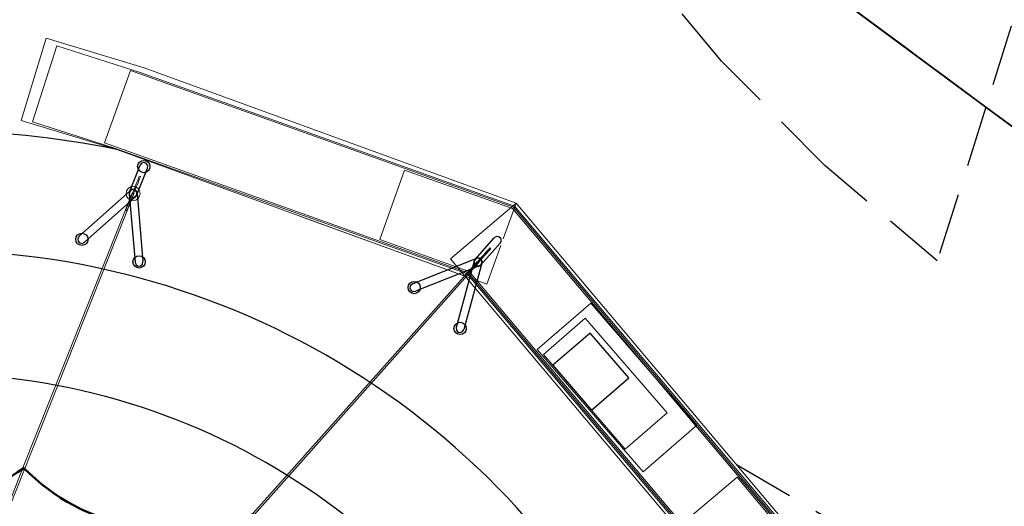
# Model space of a CAD drawing. Units: millimetres. Extents: x 2594 to 3387, y 1149 to 2147.
# Drawn here: x 3041 to 3057, y 1749 to 1757 of the extents above; entities that cross this region are included whole.
import ezdxf

# ---------------------------------------------------------------- set-up
doc = ezdxf.new("R2010")
doc.units = ezdxf.units.MM
for name, pattern in [('0.18 - folyamatos', [0]), ('0.18 - szaggatott (2-1)', [1.5, 1, -0.5]), ('Takart vonal másolata', [240, 160, -80])]:
    doc.linetypes.add(name, pattern=pattern)
for name, color, linetype in [('__Kötélháló', 7, 'Continuous'), ('__Lefogató', 7, 'Continuous'), ('_Ponyva', 7, 'Continuous'), ('Beltér - válaszfal', 7, 'Continuous'), ('Burkolat  (út_ járda)', 134, '0.18 - szaggatott (2-1)'), ('Földrészlet határ', 100, '0.18 - folyamatos'), ('Szerkesztővonalak - általános', 7, 'Continuous'), ('Vázszerkezet - tartószerkezet', 7, 'Continuous')]:
    doc.layers.add(name, color=color, linetype=linetype)

msp = doc.modelspace()

# ---------------------------------------------------------------- linework, layer by layer
at = {"layer": '__Kötélháló', "color": 0, "linetype": 'Continuous', "lineweight": 20}
for p, q in [((3041.276, 1749.623), (3043.053, 1754.091)), ((3041.304, 1749.612), (3043.081, 1754.08)), ((3043.053, 1754.092), (3043.053, 1754.091)), ((3043.054, 1754.092), (3043.053, 1754.092)), ((3043.053, 1754.092), (3043.053, 1754.091)), ((3043.054, 1754.092), (3043.053, 1754.092)), ((3043.056, 1754.092), (3043.054, 1754.092)), ((3043.056, 1754.092), (3043.054, 1754.092)), ((3043.058, 1754.092), (3043.056, 1754.092)), ((3043.058, 1754.092), (3043.056, 1754.092)), ((3043.06, 1754.092), (3043.058, 1754.092)), ((3043.06, 1754.092), (3043.058, 1754.092)), ((3043.063, 1754.091), (3043.06, 1754.092)), ((3043.063, 1754.091), (3043.06, 1754.092)), ((3043.065, 1754.09), (3043.063, 1754.091)), ((3043.065, 1754.09), (3043.063, 1754.091)), ((3043.068, 1754.089), (3043.065, 1754.09)), ((3043.068, 1754.089), (3043.065, 1754.09)), ((3043.071, 1754.088), (3043.068, 1754.089)), ((3043.071, 1754.088), (3043.068, 1754.089)), ((3043.073, 1754.087), (3043.071, 1754.088)), ((3043.073, 1754.087), (3043.071, 1754.088)), ((3043.076, 1754.085), (3043.073, 1754.087)), ((3043.076, 1754.085), (3043.073, 1754.087)), ((3043.078, 1754.084), (3043.076, 1754.085)), ((3043.078, 1754.084), (3043.076, 1754.085)), ((3043.079, 1754.083), (3043.078, 1754.084)), ((3043.079, 1754.083), (3043.078, 1754.084)), ((3043.08, 1754.082), (3043.079, 1754.083)), ((3043.08, 1754.082), (3043.079, 1754.083)), ((3043.081, 1754.081), (3043.08, 1754.082)), ((3043.081, 1754.081), (3043.08, 1754.082)), ((3043.081, 1754.08), (3043.081, 1754.081)), ((3043.081, 1754.08), (3043.081, 1754.081)), ((3045.018, 1748.883), (3048.663, 1752.977)), ((3045.04, 1748.863), (3048.686, 1752.957)), ((3048.664, 1752.977), (3048.663, 1752.977)), ((3048.664, 1752.977), (3048.663, 1752.977)), ((3048.665, 1752.977), (3048.664, 1752.977)), ((3048.665, 1752.977), (3048.664, 1752.977)), ((3048.666, 1752.977), (3048.665, 1752.977)), ((3048.666, 1752.977), (3048.665, 1752.977)), ((3048.668, 1752.976), (3048.666, 1752.977)), ((3048.668, 1752.976), (3048.666, 1752.977)), ((3048.67, 1752.975), (3048.668, 1752.976)), ((3048.67, 1752.975), (3048.668, 1752.976)), ((3048.672, 1752.973), (3048.67, 1752.975)), ((3048.672, 1752.973), (3048.67, 1752.975)), ((3048.675, 1752.971), (3048.672, 1752.973)), ((3048.675, 1752.971), (3048.672, 1752.973)), ((3048.677, 1752.97), (3048.675, 1752.971)), ((3048.677, 1752.97), (3048.675, 1752.971)), ((3048.679, 1752.968), (3048.677, 1752.97)), ((3048.679, 1752.968), (3048.677, 1752.97)), ((3048.681, 1752.966), (3048.679, 1752.968)), ((3048.681, 1752.966), (3048.679, 1752.968)), ((3048.683, 1752.964), (3048.681, 1752.966)), ((3048.683, 1752.964), (3048.681, 1752.966)), ((3048.684, 1752.962), (3048.683, 1752.964)), ((3048.684, 1752.962), (3048.683, 1752.964)), ((3048.685, 1752.96), (3048.684, 1752.962)), ((3048.685, 1752.96), (3048.684, 1752.962)), ((3048.686, 1752.959), (3048.685, 1752.96)), ((3048.686, 1752.959), (3048.685, 1752.96)), ((3048.686, 1752.958), (3048.686, 1752.959)), ((3048.686, 1752.958), (3048.686, 1752.959)), ((3048.686, 1752.957), (3048.686, 1752.958)), ((3048.686, 1752.957), (3048.686, 1752.958)), ((3041.276, 1749.623), (3039.5, 1745.155)), ((3041.277, 1749.624), (3041.276, 1749.623)), ((3041.276, 1749.623), (3041.277, 1749.624)), ((3041.277, 1749.624), (3041.276, 1749.623)), ((3041.276, 1749.623), (3041.277, 1749.624)), ((3041.281, 1749.621), (3041.276, 1749.623)), ((3041.276, 1749.623), (3041.276, 1749.622)), ((3041.277, 1749.623), (3041.276, 1749.623)), ((3041.281, 1749.621), (3041.276, 1749.623)), ((3041.276, 1749.623), (3041.276, 1749.622)), ((3041.277, 1749.623), (3041.276, 1749.623)), ((3041.278, 1749.625), (3041.277, 1749.624)), ((3041.277, 1749.624), (3041.278, 1749.625)), ((3041.278, 1749.625), (3041.277, 1749.624)), ((3041.277, 1749.624), (3041.278, 1749.625)), ((3041.277, 1749.623), (3041.277, 1749.623)), ((3041.279, 1749.623), (3041.277, 1749.623)), ((3041.277, 1749.623), (3041.277, 1749.623)), ((3041.279, 1749.623), (3041.277, 1749.623)), ((3041.28, 1749.625), (3041.278, 1749.625)), ((3041.278, 1749.625), (3041.28, 1749.625)), ((3041.28, 1749.625), (3041.278, 1749.625)), ((3041.278, 1749.625), (3041.28, 1749.625)), ((3041.282, 1749.626), (3041.28, 1749.625)), ((3041.28, 1749.625), (3041.282, 1749.626)), ((3041.282, 1749.626), (3041.28, 1749.625)), ((3041.28, 1749.625), (3041.282, 1749.626)), ((3041.284, 1749.625), (3041.282, 1749.626)), ((3041.282, 1749.626), (3041.284, 1749.625)), ((3041.284, 1749.625), (3041.282, 1749.626)), ((3041.282, 1749.626), (3041.284, 1749.625)), ((3041.287, 1749.625), (3041.284, 1749.625)), ((3041.284, 1749.625), (3041.287, 1749.625)), ((3041.287, 1749.625), (3041.284, 1749.625)), ((3041.284, 1749.625), (3041.287, 1749.625)), ((3041.29, 1749.624), (3041.287, 1749.625)), ((3041.287, 1749.625), (3041.29, 1749.624)), ((3041.29, 1749.624), (3041.287, 1749.625)), ((3041.287, 1749.625), (3041.29, 1749.624)), ((3041.292, 1749.623), (3041.29, 1749.624)), ((3041.29, 1749.624), (3041.292, 1749.623)), ((3041.292, 1749.623), (3041.29, 1749.624)), ((3041.29, 1749.624), (3041.292, 1749.623)), ((3041.292, 1749.623), (3041.295, 1749.622)), ((3041.295, 1749.622), (3041.292, 1749.623)), ((3041.292, 1749.623), (3041.295, 1749.622)), ((3041.295, 1749.622), (3041.292, 1749.623)), ((3041.304, 1749.612), (3039.528, 1745.144)), ((3041.276, 1749.622), (3041.276, 1749.621)), ((3041.276, 1749.622), (3041.276, 1749.621)), ((3041.276, 1749.621), (3041.277, 1749.619)), ((3041.276, 1749.621), (3041.277, 1749.619)), ((3041.277, 1749.619), (3041.279, 1749.618)), ((3041.277, 1749.619), (3041.279, 1749.618)), ((3041.281, 1749.623), (3041.279, 1749.623)), ((3041.281, 1749.623), (3041.279, 1749.623)), ((3041.279, 1749.618), (3041.281, 1749.616)), ((3041.279, 1749.618), (3041.281, 1749.616)), ((3041.283, 1749.622), (3041.281, 1749.623)), ((3041.283, 1749.622), (3041.281, 1749.623)), ((3041.281, 1749.622), (3041.281, 1749.621)), ((3041.282, 1749.622), (3041.281, 1749.622)), ((3041.281, 1749.622), (3041.281, 1749.621)), ((3041.282, 1749.622), (3041.281, 1749.622)), ((3041.281, 1749.621), (3041.281, 1749.62)), ((3041.281, 1749.621), (3041.281, 1749.62)), ((3041.281, 1749.62), (3041.282, 1749.619)), ((3041.281, 1749.62), (3041.281, 1749.62)), ((3041.281, 1749.62), (3041.282, 1749.619)), ((3041.281, 1749.62), (3041.281, 1749.62)), ((3041.281, 1749.616), (3041.283, 1749.615)), ((3041.281, 1749.616), (3041.283, 1749.615)), ((3041.283, 1749.623), (3041.282, 1749.622)), ((3041.283, 1749.623), (3041.282, 1749.622)), ((3041.282, 1749.619), (3041.283, 1749.618)), ((3041.282, 1749.619), (3041.283, 1749.618)), ((3041.285, 1749.623), (3041.283, 1749.623)), ((3041.285, 1749.623), (3041.283, 1749.623)), ((3041.285, 1749.621), (3041.283, 1749.622)), ((3041.285, 1749.621), (3041.283, 1749.622)), ((3041.283, 1749.618), (3041.284, 1749.617)), ((3041.283, 1749.618), (3041.284, 1749.617)), ((3041.283, 1749.615), (3041.285, 1749.613)), ((3041.283, 1749.615), (3041.285, 1749.613)), ((3041.284, 1749.617), (3041.285, 1749.616)), ((3041.284, 1749.617), (3041.285, 1749.616)), ((3041.286, 1749.623), (3041.285, 1749.623)), ((3041.286, 1749.623), (3041.285, 1749.623)), ((3041.288, 1749.62), (3041.285, 1749.621)), ((3041.288, 1749.62), (3041.285, 1749.621)), ((3041.285, 1749.616), (3041.287, 1749.615)), ((3041.285, 1749.616), (3041.287, 1749.615)), ((3041.285, 1749.613), (3041.288, 1749.612)), ((3041.285, 1749.613), (3041.288, 1749.612)), ((3041.288, 1749.622), (3041.286, 1749.623)), ((3041.288, 1749.622), (3041.286, 1749.623)), ((3041.287, 1749.615), (3041.289, 1749.614)), ((3041.287, 1749.615), (3041.289, 1749.614)), ((3041.29, 1749.622), (3041.288, 1749.622)), ((3041.29, 1749.622), (3041.288, 1749.622)), ((3041.291, 1749.619), (3041.288, 1749.62)), ((3041.291, 1749.619), (3041.288, 1749.62)), ((3041.291, 1749.611), (3041.288, 1749.612)), ((3041.291, 1749.611), (3041.288, 1749.612)), ((3041.291, 1749.613), (3041.289, 1749.614)), ((3041.291, 1749.613), (3041.289, 1749.614)), ((3041.292, 1749.621), (3041.29, 1749.622)), ((3041.292, 1749.621), (3041.29, 1749.622)), ((3041.293, 1749.618), (3041.291, 1749.619)), ((3041.293, 1749.618), (3041.291, 1749.619)), ((3041.292, 1749.613), (3041.291, 1749.613)), ((3041.292, 1749.613), (3041.291, 1749.613)), ((3041.293, 1749.61), (3041.291, 1749.611)), ((3041.293, 1749.61), (3041.291, 1749.611)), ((3041.292, 1749.621), (3041.293, 1749.621)), ((3041.292, 1749.621), (3041.293, 1749.621)), ((3041.294, 1749.612), (3041.292, 1749.613)), ((3041.294, 1749.612), (3041.292, 1749.613)), ((3041.293, 1749.621), (3041.295, 1749.62)), ((3041.293, 1749.621), (3041.295, 1749.62)), ((3041.296, 1749.617), (3041.293, 1749.618)), ((3041.296, 1749.617), (3041.293, 1749.618)), ((3041.296, 1749.61), (3041.293, 1749.61)), ((3041.296, 1749.61), (3041.293, 1749.61)), ((3041.296, 1749.612), (3041.294, 1749.612)), ((3041.296, 1749.612), (3041.294, 1749.612)), ((3041.295, 1749.622), (3041.298, 1749.621)), ((3041.298, 1749.621), (3041.295, 1749.622)), ((3041.295, 1749.622), (3041.298, 1749.621)), ((3041.298, 1749.621), (3041.295, 1749.622)), ((3041.295, 1749.62), (3041.297, 1749.619)), ((3041.295, 1749.62), (3041.297, 1749.619)), ((3041.298, 1749.616), (3041.296, 1749.617)), ((3041.298, 1749.616), (3041.296, 1749.617)), ((3041.297, 1749.612), (3041.296, 1749.612)), ((3041.297, 1749.612), (3041.296, 1749.612)), ((3041.298, 1749.61), (3041.296, 1749.61)), ((3041.298, 1749.61), (3041.296, 1749.61)), ((3041.297, 1749.619), (3041.298, 1749.618)), ((3041.297, 1749.619), (3041.298, 1749.618)), ((3041.298, 1749.613), (3041.297, 1749.612)), ((3041.298, 1749.613), (3041.297, 1749.612)), ((3041.298, 1749.621), (3041.3, 1749.619)), ((3041.3, 1749.619), (3041.298, 1749.621)), ((3041.298, 1749.621), (3041.3, 1749.619)), ((3041.3, 1749.619), (3041.298, 1749.621)), ((3041.298, 1749.618), (3041.299, 1749.617)), ((3041.298, 1749.618), (3041.299, 1749.617)), ((3041.3, 1749.615), (3041.298, 1749.616)), ((3041.3, 1749.615), (3041.298, 1749.616)), ((3041.299, 1749.613), (3041.298, 1749.613)), ((3041.299, 1749.613), (3041.298, 1749.613)), ((3041.301, 1749.61), (3041.298, 1749.61)), ((3041.301, 1749.61), (3041.298, 1749.61)), ((3041.299, 1749.617), (3041.299, 1749.616)), ((3041.299, 1749.617), (3041.299, 1749.616)), ((3041.299, 1749.616), (3041.3, 1749.615)), ((3041.299, 1749.616), (3041.3, 1749.615)), ((3041.3, 1749.615), (3041.299, 1749.614)), ((3041.3, 1749.615), (3041.299, 1749.614)), ((3041.304, 1749.612), (3041.299, 1749.614)), ((3041.299, 1749.614), (3041.299, 1749.613)), ((3041.304, 1749.612), (3041.299, 1749.614)), ((3041.299, 1749.614), (3041.299, 1749.613)), ((3041.3, 1749.619), (3041.302, 1749.618)), ((3041.302, 1749.618), (3041.3, 1749.619)), ((3041.3, 1749.619), (3041.302, 1749.618)), ((3041.302, 1749.618), (3041.3, 1749.619)), ((3041.302, 1749.614), (3041.3, 1749.615)), ((3041.302, 1749.614), (3041.3, 1749.615)), ((3041.302, 1749.61), (3041.301, 1749.61)), ((3041.302, 1749.61), (3041.301, 1749.61)), ((3041.302, 1749.618), (3041.303, 1749.616)), ((3041.303, 1749.616), (3041.302, 1749.618)), ((3041.302, 1749.618), (3041.303, 1749.616)), ((3041.303, 1749.616), (3041.302, 1749.618)), ((3041.303, 1749.613), (3041.302, 1749.614)), ((3041.303, 1749.613), (3041.302, 1749.614)), ((3041.303, 1749.611), (3041.302, 1749.61)), ((3041.303, 1749.611), (3041.302, 1749.61)), ((3041.303, 1749.616), (3041.304, 1749.615)), ((3041.304, 1749.615), (3041.303, 1749.616)), ((3041.303, 1749.616), (3041.304, 1749.615)), ((3041.304, 1749.615), (3041.303, 1749.616)), ((3041.304, 1749.612), (3041.303, 1749.613)), ((3041.304, 1749.612), (3041.303, 1749.613)), ((3041.304, 1749.612), (3041.303, 1749.611)), ((3041.304, 1749.612), (3041.303, 1749.611)), ((3041.304, 1749.615), (3041.304, 1749.613)), ((3041.304, 1749.613), (3041.304, 1749.615)), ((3041.304, 1749.615), (3041.304, 1749.613)), ((3041.304, 1749.613), (3041.304, 1749.615)), ((3041.304, 1749.612), (3041.304, 1749.613)), ((3041.304, 1749.612), (3041.304, 1749.613)), ((3041.304, 1749.612), (3041.304, 1749.613)), ((3041.304, 1749.612), (3041.304, 1749.613)), ((3041.304, 1749.612), (3041.304, 1749.612)), ((3041.304, 1749.612), (3041.304, 1749.612))]:
    msp.add_line(p, q, dxfattribs=at)
at = {"layer": '__Lefogató', "color": 0, "linetype": 'Continuous'}
for p, q in [((3043.245, 1754.591), (3043.206, 1754.581)), ((3043.245, 1754.591), (3043.206, 1754.581)), ((3043.282, 1754.577), (3043.245, 1754.591)), ((3043.282, 1754.577), (3043.245, 1754.591)), ((3043.006, 1754.111), (3043.18, 1754.55)), ((3043.006, 1754.111), (3043.18, 1754.55)), ((3043.127, 1754.063), (3043.301, 1754.502)), ((3043.127, 1754.063), (3043.301, 1754.502)), ((3043.206, 1754.581), (3043.18, 1754.55)), ((3043.206, 1754.581), (3043.18, 1754.55)), ((3043.304, 1754.542), (3043.282, 1754.577)), ((3043.304, 1754.542), (3043.282, 1754.577)), ((3043.301, 1754.502), (3043.304, 1754.542)), ((3043.301, 1754.502), (3043.304, 1754.542)), ((3043.024, 1754.135), (3042.191, 1753.39)), ((3043.024, 1754.135), (3043.001, 1754.098)), ((3043.024, 1754.135), (3043.001, 1754.098)), ((3043.011, 1754.123), (3043.002, 1754.081)), ((3043.011, 1754.123), (3043.002, 1754.081)), ((3043.006, 1754.111), (3043.004, 1754.07)), ((3043.006, 1754.111), (3043.004, 1754.07)), ((3043.032, 1754.142), (3043.006, 1754.111)), ((3043.032, 1754.142), (3043.006, 1754.111)), ((3043.041, 1754.152), (3043.011, 1754.123)), ((3043.041, 1754.152), (3043.011, 1754.123)), ((3043.063, 1754.154), (3043.024, 1754.135)), ((3043.063, 1754.154), (3043.024, 1754.135)), ((3043.071, 1754.153), (3043.032, 1754.142)), ((3043.071, 1754.153), (3043.032, 1754.142)), ((3043.081, 1754.155), (3043.041, 1754.152)), ((3043.081, 1754.155), (3043.041, 1754.152)), ((3043.103, 1754.146), (3043.063, 1754.154)), ((3043.103, 1754.146), (3043.063, 1754.154)), ((3043.109, 1754.138), (3043.071, 1754.153)), ((3043.109, 1754.138), (3043.071, 1754.153)), ((3043.116, 1754.133), (3043.081, 1754.155)), ((3043.116, 1754.133), (3043.081, 1754.155)), ((3043.13, 1754.116), (3043.103, 1754.146)), ((3043.13, 1754.116), (3043.103, 1754.146)), ((3043.13, 1754.104), (3043.109, 1754.138)), ((3043.13, 1754.104), (3043.109, 1754.138)), ((3043.132, 1754.092), (3043.116, 1754.133)), ((3043.132, 1754.092), (3043.116, 1754.133)), ((3043.133, 1754.075), (3043.13, 1754.116)), ((3043.133, 1754.075), (3043.13, 1754.116)), ((3043.11, 1754.038), (3042.277, 1753.293)), ((3043.001, 1754.098), (3043.004, 1754.057)), ((3043.001, 1754.098), (3043.004, 1754.057)), ((3043.002, 1754.081), (3043.099, 1752.967)), ((3043.002, 1754.081), (3043.018, 1754.041)), ((3043.002, 1754.081), (3043.018, 1754.041)), ((3043.004, 1754.07), (3043.025, 1754.036)), ((3043.004, 1754.07), (3043.025, 1754.036)), ((3043.004, 1754.057), (3043.03, 1754.027)), ((3043.004, 1754.057), (3043.03, 1754.027)), ((3043.018, 1754.041), (3043.053, 1754.018)), ((3043.018, 1754.041), (3043.053, 1754.018)), ((3043.025, 1754.036), (3043.062, 1754.021)), ((3043.025, 1754.036), (3043.062, 1754.021)), ((3043.03, 1754.027), (3043.071, 1754.02)), ((3043.03, 1754.027), (3043.071, 1754.02)), ((3043.053, 1754.018), (3043.093, 1754.022)), ((3043.053, 1754.018), (3043.093, 1754.022)), ((3043.062, 1754.021), (3043.102, 1754.031)), ((3043.062, 1754.021), (3043.102, 1754.031)), ((3043.071, 1754.02), (3043.11, 1754.038)), ((3043.071, 1754.02), (3043.11, 1754.038)), ((3043.093, 1754.022), (3043.123, 1754.05)), ((3043.093, 1754.022), (3043.123, 1754.05)), ((3043.102, 1754.031), (3043.127, 1754.063)), ((3043.102, 1754.031), (3043.127, 1754.063)), ((3043.11, 1754.038), (3043.133, 1754.075)), ((3043.11, 1754.038), (3043.133, 1754.075)), ((3043.123, 1754.05), (3043.132, 1754.092)), ((3043.123, 1754.05), (3043.132, 1754.092)), ((3043.127, 1754.063), (3043.13, 1754.104)), ((3043.127, 1754.063), (3043.13, 1754.104)), ((3043.132, 1754.092), (3043.228, 1752.979)), ((3042.191, 1753.39), (3042.168, 1753.353)), ((3042.191, 1753.39), (3042.168, 1753.353)), ((3042.168, 1753.353), (3042.171, 1753.312)), ((3042.168, 1753.353), (3042.171, 1753.312)), ((3042.171, 1753.312), (3042.197, 1753.282)), ((3042.171, 1753.312), (3042.197, 1753.282)), ((3048.629, 1753.014), (3048.943, 1753.366)), ((3048.629, 1753.014), (3048.943, 1753.366)), ((3048.978, 1753.387), (3048.943, 1753.366)), ((3048.978, 1753.387), (3048.943, 1753.366)), ((3049.018, 1753.383), (3048.978, 1753.387)), ((3049.018, 1753.383), (3048.978, 1753.387)), ((3049.048, 1753.357), (3049.018, 1753.383)), ((3049.048, 1753.357), (3049.018, 1753.383)), ((3049.04, 1753.28), (3049.057, 1753.317)), ((3049.04, 1753.28), (3049.057, 1753.317)), ((3049.057, 1753.317), (3049.048, 1753.357)), ((3049.057, 1753.317), (3049.048, 1753.357)), ((3042.197, 1753.282), (3042.238, 1753.274)), ((3042.197, 1753.282), (3042.238, 1753.274)), ((3042.238, 1753.274), (3042.277, 1753.293)), ((3042.238, 1753.274), (3042.277, 1753.293)), ((3048.726, 1752.927), (3049.04, 1753.28)), ((3048.726, 1752.927), (3049.04, 1753.28)), ((3048.654, 1753.031), (3047.615, 1752.617)), ((3048.654, 1753.031), (3047.615, 1752.617)), ((3048.615, 1752.988), (3048.323, 1751.908)), ((3048.615, 1752.988), (3048.323, 1751.908)), ((3048.62, 1753.004), (3048.608, 1752.965)), ((3048.62, 1753.004), (3048.608, 1752.965)), ((3048.629, 1753.014), (3048.613, 1752.977)), ((3048.629, 1753.014), (3048.613, 1752.977)), ((3048.638, 1753.024), (3048.615, 1752.988)), ((3048.638, 1753.024), (3048.615, 1752.988)), ((3048.615, 1752.988), (3048.616, 1752.944)), ((3048.615, 1752.988), (3048.616, 1752.944)), ((3048.654, 1753.031), (3048.62, 1753.004)), ((3048.654, 1753.031), (3048.62, 1753.004)), ((3048.664, 1753.035), (3048.629, 1753.014)), ((3048.664, 1753.035), (3048.629, 1753.014)), ((3048.676, 1753.041), (3048.638, 1753.024)), ((3048.676, 1753.041), (3048.638, 1753.024)), ((3048.697, 1753.035), (3048.654, 1753.031)), ((3048.697, 1753.035), (3048.654, 1753.031)), ((3048.704, 1753.031), (3048.664, 1753.035)), ((3048.704, 1753.031), (3048.664, 1753.035)), ((3048.715, 1753.03), (3048.676, 1753.041)), ((3048.715, 1753.03), (3048.676, 1753.041)), ((3048.732, 1753.014), (3048.697, 1753.035)), ((3048.732, 1753.014), (3048.697, 1753.035)), ((3048.734, 1753.004), (3048.704, 1753.031)), ((3048.734, 1753.004), (3048.704, 1753.031)), ((3048.739, 1752.997), (3048.715, 1753.03)), ((3048.739, 1752.997), (3048.715, 1753.03)), ((3048.747, 1752.977), (3048.732, 1753.014)), ((3048.747, 1752.977), (3048.732, 1753.014)), ((3048.743, 1752.965), (3048.734, 1753.004)), ((3048.743, 1752.965), (3048.734, 1753.004)), ((3048.74, 1752.954), (3048.739, 1752.997)), ((3048.74, 1752.954), (3048.739, 1752.997)), ((3043.099, 1752.967), (3043.115, 1752.927)), ((3043.099, 1752.967), (3043.115, 1752.927)), ((3043.115, 1752.927), (3043.149, 1752.905)), ((3043.115, 1752.927), (3043.149, 1752.905)), ((3043.149, 1752.905), (3043.189, 1752.908)), ((3043.149, 1752.905), (3043.189, 1752.908)), ((3043.189, 1752.908), (3043.22, 1752.936)), ((3043.189, 1752.908), (3043.22, 1752.936)), ((3043.22, 1752.936), (3043.228, 1752.979)), ((3043.22, 1752.936), (3043.228, 1752.979)), ((3048.702, 1752.91), (3047.663, 1752.496)), ((3048.702, 1752.91), (3047.663, 1752.496)), ((3048.74, 1752.954), (3048.449, 1751.874)), ((3048.74, 1752.954), (3048.449, 1751.874)), ((3048.608, 1752.965), (3048.623, 1752.927)), ((3048.608, 1752.965), (3048.623, 1752.927)), ((3048.613, 1752.977), (3048.621, 1752.937)), ((3048.613, 1752.977), (3048.621, 1752.937)), ((3048.616, 1752.944), (3048.641, 1752.911)), ((3048.616, 1752.944), (3048.641, 1752.911)), ((3048.621, 1752.937), (3048.651, 1752.91)), ((3048.621, 1752.937), (3048.651, 1752.91)), ((3048.623, 1752.927), (3048.659, 1752.907)), ((3048.623, 1752.927), (3048.659, 1752.907)), ((3048.641, 1752.911), (3048.68, 1752.901)), ((3048.641, 1752.911), (3048.68, 1752.901)), ((3048.651, 1752.91), (3048.691, 1752.907)), ((3048.651, 1752.91), (3048.691, 1752.907)), ((3048.659, 1752.907), (3048.702, 1752.91)), ((3048.659, 1752.907), (3048.702, 1752.91)), ((3048.68, 1752.901), (3048.718, 1752.917)), ((3048.68, 1752.901), (3048.718, 1752.917)), ((3048.691, 1752.907), (3048.726, 1752.927)), ((3048.691, 1752.907), (3048.726, 1752.927)), ((3048.702, 1752.91), (3048.736, 1752.937)), ((3048.702, 1752.91), (3048.736, 1752.937)), ((3048.718, 1752.917), (3048.74, 1752.954)), ((3048.718, 1752.917), (3048.74, 1752.954)), ((3048.726, 1752.927), (3048.743, 1752.965)), ((3048.726, 1752.927), (3048.743, 1752.965)), ((3048.736, 1752.937), (3048.747, 1752.977)), ((3048.736, 1752.937), (3048.747, 1752.977)), ((3047.581, 1752.59), (3047.57, 1752.55)), ((3047.581, 1752.59), (3047.57, 1752.55)), ((3047.57, 1752.55), (3047.585, 1752.513)), ((3047.57, 1752.55), (3047.585, 1752.513)), ((3047.615, 1752.617), (3047.581, 1752.59)), ((3047.615, 1752.617), (3047.581, 1752.59)), ((3047.585, 1752.513), (3047.62, 1752.492)), ((3047.585, 1752.513), (3047.62, 1752.492)), ((3047.62, 1752.492), (3047.663, 1752.496)), ((3047.62, 1752.492), (3047.663, 1752.496)), ((3048.323, 1751.908), (3048.325, 1751.865)), ((3048.323, 1751.908), (3048.325, 1751.865)), ((3048.426, 1751.838), (3048.449, 1751.874)), ((3048.426, 1751.838), (3048.449, 1751.874)), ((3048.325, 1751.865), (3048.349, 1751.832)), ((3048.325, 1751.865), (3048.349, 1751.832)), ((3048.349, 1751.832), (3048.388, 1751.822)), ((3048.349, 1751.832), (3048.388, 1751.822)), ((3048.388, 1751.822), (3048.426, 1751.838)), ((3048.388, 1751.822), (3048.426, 1751.838))]:
    msp.add_line(p, q, dxfattribs=at)
at = {"layer": '__Lefogató', "color": 0, "linetype": 'Takart vonal másolata', "lineweight": 20}
for p, q in [((3043.113, 1754.23), (3043.129, 1754.27)), ((3043.113, 1754.23), (3043.129, 1754.27)), ((3043.129, 1754.27), (3043.142, 1754.304)), ((3043.129, 1754.27), (3043.142, 1754.304)), ((3043.142, 1754.304), (3043.153, 1754.332)), ((3043.142, 1754.304), (3043.153, 1754.332)), ((3043.147, 1754.262), (3043.161, 1754.297)), ((3043.161, 1754.297), (3043.147, 1754.262)), ((3043.147, 1754.262), (3043.161, 1754.297)), ((3043.161, 1754.297), (3043.147, 1754.262)), ((3043.153, 1754.332), (3043.161, 1754.353)), ((3043.153, 1754.332), (3043.161, 1754.353)), ((3043.161, 1754.353), (3043.166, 1754.365)), ((3043.161, 1754.353), (3043.166, 1754.365)), ((3043.161, 1754.297), (3043.172, 1754.325)), ((3043.172, 1754.325), (3043.161, 1754.297)), ((3043.161, 1754.297), (3043.172, 1754.325)), ((3043.172, 1754.325), (3043.161, 1754.297)), ((3043.166, 1754.365), (3043.168, 1754.369)), ((3043.166, 1754.365), (3043.168, 1754.369)), ((3043.168, 1754.369), (3043.187, 1754.362)), ((3043.168, 1754.369), (3043.187, 1754.362)), ((3043.172, 1754.325), (3043.18, 1754.345)), ((3043.18, 1754.345), (3043.172, 1754.325)), ((3043.172, 1754.325), (3043.18, 1754.345)), ((3043.18, 1754.345), (3043.172, 1754.325)), ((3043.18, 1754.345), (3043.185, 1754.358)), ((3043.185, 1754.358), (3043.18, 1754.345)), ((3043.18, 1754.345), (3043.185, 1754.358)), ((3043.185, 1754.358), (3043.18, 1754.345)), ((3043.187, 1754.362), (3043.185, 1754.358)), ((3043.187, 1754.362), (3043.185, 1754.358)), ((3043.058, 1754.091), (3043.077, 1754.139)), ((3043.058, 1754.091), (3043.077, 1754.139)), ((3043.076, 1754.083), (3043.095, 1754.132)), ((3043.076, 1754.083), (3043.095, 1754.132)), ((3043.077, 1754.139), (3043.095, 1754.186)), ((3043.077, 1754.139), (3043.095, 1754.186)), ((3043.095, 1754.186), (3043.113, 1754.23)), ((3043.095, 1754.186), (3043.113, 1754.23)), ((3043.095, 1754.132), (3043.114, 1754.179)), ((3043.114, 1754.179), (3043.095, 1754.132)), ((3043.095, 1754.132), (3043.114, 1754.179)), ((3043.114, 1754.179), (3043.095, 1754.132)), ((3043.114, 1754.179), (3043.131, 1754.223)), ((3043.131, 1754.223), (3043.114, 1754.179)), ((3043.114, 1754.179), (3043.131, 1754.223)), ((3043.131, 1754.223), (3043.114, 1754.179)), ((3043.131, 1754.223), (3043.147, 1754.262)), ((3043.147, 1754.262), (3043.131, 1754.223)), ((3043.131, 1754.223), (3043.147, 1754.262)), ((3043.147, 1754.262), (3043.131, 1754.223)), ((3042.987, 1753.911), (3043.002, 1753.951)), ((3042.987, 1753.911), (3043.002, 1753.951)), ((3043.002, 1753.951), (3043.02, 1753.995)), ((3043.002, 1753.951), (3043.02, 1753.995)), ((3043.02, 1753.995), (3043.038, 1754.042)), ((3043.02, 1753.995), (3043.038, 1754.042)), ((3043.021, 1753.944), (3043.038, 1753.988)), ((3043.021, 1753.944), (3043.038, 1753.988)), ((3043.038, 1754.042), (3043.058, 1754.091)), ((3043.038, 1754.042), (3043.058, 1754.091)), ((3043.038, 1753.988), (3043.057, 1754.035)), ((3043.038, 1753.988), (3043.057, 1754.035)), ((3043.057, 1754.035), (3043.076, 1754.083)), ((3043.057, 1754.035), (3043.076, 1754.083)), ((3042.947, 1753.812), (3042.949, 1753.816)), ((3042.947, 1753.812), (3042.949, 1753.816)), ((3042.947, 1753.812), (3042.966, 1753.804)), ((3042.947, 1753.812), (3042.966, 1753.804)), ((3042.949, 1753.816), (3042.954, 1753.828)), ((3042.949, 1753.816), (3042.954, 1753.828)), ((3042.954, 1753.828), (3042.962, 1753.849)), ((3042.954, 1753.828), (3042.962, 1753.849)), ((3042.962, 1753.849), (3042.973, 1753.877)), ((3042.962, 1753.849), (3042.973, 1753.877)), ((3042.966, 1753.804), (3042.967, 1753.808)), ((3042.966, 1753.804), (3042.967, 1753.808)), ((3042.967, 1753.808), (3042.972, 1753.821)), ((3042.967, 1753.808), (3042.972, 1753.821)), ((3042.972, 1753.821), (3042.981, 1753.842)), ((3042.972, 1753.821), (3042.981, 1753.842)), ((3042.973, 1753.877), (3042.987, 1753.911)), ((3042.973, 1753.877), (3042.987, 1753.911)), ((3042.981, 1753.842), (3042.992, 1753.869)), ((3042.981, 1753.842), (3042.992, 1753.869)), ((3042.992, 1753.869), (3043.005, 1753.904)), ((3042.992, 1753.869), (3043.005, 1753.904)), ((3043.005, 1753.904), (3043.021, 1753.944)), ((3043.005, 1753.904), (3043.021, 1753.944)), ((3048.798, 1753.121), (3048.823, 1753.149)), ((3048.798, 1753.121), (3048.823, 1753.149)), ((3048.823, 1753.149), (3048.843, 1753.171)), ((3048.823, 1753.149), (3048.843, 1753.171)), ((3048.838, 1753.136), (3048.858, 1753.158)), ((3048.858, 1753.158), (3048.838, 1753.136)), ((3048.838, 1753.136), (3048.858, 1753.158)), ((3048.858, 1753.158), (3048.838, 1753.136)), ((3048.843, 1753.171), (3048.858, 1753.188)), ((3048.843, 1753.171), (3048.858, 1753.188)), ((3048.858, 1753.188), (3048.867, 1753.198)), ((3048.858, 1753.188), (3048.867, 1753.198)), ((3048.858, 1753.158), (3048.873, 1753.175)), ((3048.873, 1753.175), (3048.858, 1753.158)), ((3048.858, 1753.158), (3048.873, 1753.175)), ((3048.873, 1753.175), (3048.858, 1753.158)), ((3048.867, 1753.198), (3048.87, 1753.201)), ((3048.867, 1753.198), (3048.87, 1753.201)), ((3048.87, 1753.201), (3048.885, 1753.188)), ((3048.87, 1753.201), (3048.885, 1753.188)), ((3048.873, 1753.175), (3048.882, 1753.185)), ((3048.882, 1753.185), (3048.873, 1753.175)), ((3048.873, 1753.175), (3048.882, 1753.185)), ((3048.882, 1753.185), (3048.873, 1753.175)), ((3048.885, 1753.188), (3048.882, 1753.185)), ((3048.885, 1753.188), (3048.882, 1753.185)), ((3048.67, 1752.977), (3048.705, 1753.016)), ((3048.67, 1752.977), (3048.705, 1753.016)), ((3048.685, 1752.964), (3048.72, 1753.003)), ((3048.685, 1752.964), (3048.72, 1753.003)), ((3048.705, 1753.016), (3048.738, 1753.054)), ((3048.705, 1753.016), (3048.738, 1753.054)), ((3048.72, 1753.003), (3048.753, 1753.041)), ((3048.753, 1753.041), (3048.72, 1753.003)), ((3048.72, 1753.003), (3048.753, 1753.041)), ((3048.753, 1753.041), (3048.72, 1753.003)), ((3048.738, 1753.054), (3048.77, 1753.089)), ((3048.738, 1753.054), (3048.77, 1753.089)), ((3048.753, 1753.041), (3048.785, 1753.076)), ((3048.785, 1753.076), (3048.753, 1753.041)), ((3048.753, 1753.041), (3048.785, 1753.076)), ((3048.785, 1753.076), (3048.753, 1753.041)), ((3048.77, 1753.089), (3048.798, 1753.121)), ((3048.77, 1753.089), (3048.798, 1753.121)), ((3048.785, 1753.076), (3048.813, 1753.108)), ((3048.813, 1753.108), (3048.785, 1753.076)), ((3048.785, 1753.076), (3048.813, 1753.108)), ((3048.813, 1753.108), (3048.785, 1753.076)), ((3048.813, 1753.108), (3048.838, 1753.136)), ((3048.838, 1753.136), (3048.813, 1753.108)), ((3048.813, 1753.108), (3048.838, 1753.136)), ((3048.838, 1753.136), (3048.813, 1753.108)), ((3048.517, 1752.806), (3048.542, 1752.833)), ((3048.517, 1752.806), (3048.542, 1752.833)), ((3048.542, 1752.833), (3048.57, 1752.865)), ((3048.542, 1752.833), (3048.57, 1752.865)), ((3048.557, 1752.82), (3048.585, 1752.852)), ((3048.557, 1752.82), (3048.585, 1752.852)), ((3048.57, 1752.865), (3048.602, 1752.901)), ((3048.57, 1752.865), (3048.602, 1752.901)), ((3048.585, 1752.852), (3048.617, 1752.887)), ((3048.585, 1752.852), (3048.617, 1752.887)), ((3048.602, 1752.901), (3048.636, 1752.938)), ((3048.602, 1752.901), (3048.636, 1752.938)), ((3048.617, 1752.887), (3048.651, 1752.925)), ((3048.617, 1752.887), (3048.651, 1752.925)), ((3048.636, 1752.938), (3048.67, 1752.977)), ((3048.636, 1752.938), (3048.67, 1752.977)), ((3048.651, 1752.925), (3048.685, 1752.964)), ((3048.651, 1752.925), (3048.685, 1752.964)), ((3048.471, 1752.753), (3048.474, 1752.757)), ((3048.471, 1752.753), (3048.474, 1752.757)), ((3048.471, 1752.753), (3048.486, 1752.74)), ((3048.471, 1752.753), (3048.486, 1752.74)), ((3048.474, 1752.757), (3048.483, 1752.767)), ((3048.474, 1752.757), (3048.483, 1752.767)), ((3048.483, 1752.767), (3048.497, 1752.783)), ((3048.483, 1752.767), (3048.497, 1752.783)), ((3048.486, 1752.74), (3048.489, 1752.743)), ((3048.486, 1752.74), (3048.489, 1752.743)), ((3048.489, 1752.743), (3048.498, 1752.754)), ((3048.489, 1752.743), (3048.498, 1752.754)), ((3048.497, 1752.783), (3048.517, 1752.806)), ((3048.497, 1752.783), (3048.517, 1752.806)), ((3048.498, 1752.754), (3048.512, 1752.77)), ((3048.498, 1752.754), (3048.512, 1752.77)), ((3048.512, 1752.77), (3048.532, 1752.792)), ((3048.512, 1752.77), (3048.532, 1752.792)), ((3048.532, 1752.792), (3048.557, 1752.82)), ((3048.532, 1752.792), (3048.557, 1752.82))]:
    msp.add_line(p, q, dxfattribs=at)
at = {"layer": '__Lefogató', "color": 0, "linetype": 'Continuous'}
for centre in [(3043.241, 1754.526), (3043.241, 1754.526), (3042.234, 1753.341), (3042.234, 1753.341), (3043.164, 1752.973), (3043.164, 1752.973), (3047.639, 1752.556), (3047.639, 1752.556), (3048.386, 1751.891), (3048.386, 1751.891)]:
    msp.add_circle(centre, 0.1, dxfattribs=at)
at = {"layer": '_Ponyva', "color": 2, "linetype": 'Continuous'}
for centre, radius, start, end in [((3032.752, 1762.505), 15.459, 283.0474, 303.5248), ((3043.71, 1752.009), 3.402, 224.6607, 292.8162)]:
    msp.add_arc(centre, radius, start, end, dxfattribs=at)
at = {"layer": '_Ponyva', "color": 41, "linetype": 'Continuous', "lineweight": 50}
for centre, radius, start, end in [((3032.752, 1762.505), 15.459, 288.8626, 303.5248), ((3043.71, 1752.009), 3.402, 224.6607, 292.8162)]:
    msp.add_arc(centre, radius, start, end, dxfattribs=at)
at = {"layer": 'Beltér - válaszfal', "color": 0, "linetype": 'Continuous', "lineweight": 18}
msp.add_circle((3043.067, 1754.087), 0.115, dxfattribs=at)
msp.add_circle((3043.067, 1754.087), 0.115, dxfattribs=at)
at = {"layer": 'Burkolat  (út_ járda)', "color": 134, "linetype": '0.18 - szaggatott (2-1)', "lineweight": -2}
for p, q in [((3056.939, 1755.493), (3048.979, 1761.393)), ((3058.249, 1759.673), (3056.939, 1755.493)), ((3052.639, 1756.243), (3051.109, 1758.083)), ((3054.319, 1754.543), (3052.639, 1756.243)), ((3056.939, 1755.493), (3056.149, 1752.993)), ((3061.219, 1752.323), (3056.939, 1755.493)), ((3056.149, 1752.993), (3054.319, 1754.543)), ((3052.88, 1749.678), (3061.199, 1744.793))]:
    msp.add_line(p, q, dxfattribs=at)
at = {"layer": 'Földrészlet határ', "color": 100, "linetype": '0.18 - folyamatos', "lineweight": -2}
for p, q in [((3056.939, 1755.493), (3048.979, 1761.393)), ((3048.979, 1761.393), (3056.939, 1755.493)), ((3061.219, 1752.323), (3056.939, 1755.493)), ((3056.939, 1755.493), (3061.219, 1752.323))]:
    msp.add_line(p, q, dxfattribs=at)
at = {"layer": 'Földrészlet határ', "color": 6, "linetype": '0.18 - folyamatos', "lineweight": 35}
for p, q in [((3048.979, 1761.393), (3056.939, 1755.493)), ((3056.939, 1755.493), (3061.219, 1752.323))]:
    msp.add_line(p, q, dxfattribs=at)
at = {"layer": 'Szerkesztővonalak - általános', "color": 0, "linetype": 'Continuous'}
for centre, radius, start, end in [((3039.795, 1740.26), 14.85, 78.3191, 89.8877), ((3039.795, 1740.26), 12.9, 246.7488, 89.8857), ((3039.809, 1740.263), 10.888, 244.5882, 90.2222)]:
    msp.add_arc(centre, radius, start, end, dxfattribs=at)
at = {"layer": 'Vázszerkezet - tartószerkezet', "color": 0, "linetype": 'Continuous', "lineweight": 20}
for p, q in [((3041.655, 1756.616), (3041.246, 1755.277)), ((3041.655, 1756.616), (3041.246, 1755.277)), ((3043.246, 1756.131), (3041.655, 1756.616)), ((3043.246, 1756.131), (3041.655, 1756.616)), ((3041.825, 1756.491), (3041.428, 1755.253)), ((3041.825, 1756.491), (3041.428, 1755.253)), ((3043.184, 1756.056), (3041.825, 1756.491)), ((3043.184, 1756.056), (3041.825, 1756.491)), ((3043.023, 1756.087), (3042.602, 1754.91)), ((3043.023, 1756.087), (3042.602, 1754.91)), ((3049.256, 1753.862), (3043.023, 1756.087)), ((3049.256, 1753.862), (3043.023, 1756.087)), ((3049.271, 1753.883), (3043.184, 1756.056)), ((3049.271, 1753.883), (3043.184, 1756.056)), ((3049.299, 1753.927), (3043.246, 1756.131)), ((3049.299, 1753.927), (3043.246, 1756.131)), ((3041.246, 1755.277), (3042.802, 1754.802)), ((3041.246, 1755.277), (3042.802, 1754.802)), ((3041.428, 1755.253), (3042.767, 1754.824)), ((3041.428, 1755.253), (3042.767, 1754.824)), ((3042.602, 1754.91), (3048.518, 1752.798)), ((3042.602, 1754.91), (3048.518, 1752.798)), ((3042.767, 1754.824), (3048.503, 1752.777)), ((3042.767, 1754.824), (3048.503, 1752.777)), ((3042.802, 1754.802), (3048.82, 1752.611)), ((3042.802, 1754.802), (3048.82, 1752.611)), ((3047.484, 1754.468), (3047.081, 1753.338)), ((3047.484, 1754.468), (3047.081, 1753.338)), ((3049.241, 1753.841), (3047.484, 1754.468)), ((3049.241, 1753.841), (3047.484, 1754.468)), ((3049.299, 1753.927), (3048.229, 1753.024)), ((3049.299, 1753.927), (3048.229, 1753.024)), ((3049.089, 1753.348), (3049.299, 1753.927)), ((3049.089, 1753.348), (3049.299, 1753.927)), ((3053.62, 1748.645), (3049.241, 1753.841)), ((3053.642, 1748.658), (3049.256, 1753.862)), ((3053.664, 1748.671), (3049.271, 1753.883)), ((3053.708, 1748.695), (3049.299, 1753.927)), ((3048.469, 1752.739), (3045.792, 1753.714)), ((3048.469, 1752.739), (3045.792, 1753.714)), ((3047.081, 1753.338), (3048.533, 1752.819)), ((3047.081, 1753.338), (3048.533, 1752.819)), ((3048.82, 1752.611), (3049.05, 1753.242)), ((3048.82, 1752.611), (3049.05, 1753.242)), ((3048.229, 1753.024), (3052.482, 1747.978)), ((3048.503, 1752.777), (3052.525, 1748.005)), ((3048.518, 1752.798), (3052.547, 1748.017)), ((3048.533, 1752.819), (3052.569, 1748.03)), ((3050.512, 1752.302), (3049.642, 1751.55)), ((3050.512, 1752.302), (3049.642, 1751.55)), ((3052.234, 1750.31), (3050.512, 1752.302)), ((3050.422, 1752.058), (3049.741, 1751.469)), ((3050.422, 1752.058), (3049.741, 1751.469)), ((3051.754, 1750.516), (3050.422, 1752.058)), ((3051.754, 1750.516), (3050.422, 1752.058)), ((3049.642, 1751.55), (3051.364, 1749.558)), ((3049.642, 1751.55), (3051.364, 1749.558)), ((3049.741, 1751.469), (3051.073, 1749.928)), ((3049.741, 1751.469), (3051.073, 1749.928)), ((3051.073, 1749.928), (3051.754, 1750.516)), ((3051.073, 1749.928), (3051.754, 1750.516)), ((3051.364, 1749.558), (3052.234, 1750.31)), ((3051.364, 1749.558), (3052.234, 1750.31)), ((3052.894, 1749.468), (3052.015, 1748.727)), ((3053.598, 1748.632), (3052.894, 1749.468))]:
    msp.add_line(p, q, dxfattribs=at)
at = {"layer": 'Vázszerkezet - tartószerkezet', "color": 0, "linetype": 'Continuous'}
for p, q in [((3050.5, 1751.815), (3049.894, 1751.292)), ((3050.5, 1751.815), (3049.894, 1751.292)), ((3051.131, 1751.085), (3050.5, 1751.815)), ((3051.131, 1751.085), (3050.5, 1751.815)), ((3049.894, 1751.292), (3050.526, 1750.562)), ((3049.894, 1751.292), (3050.526, 1750.562)), ((3050.526, 1750.562), (3051.131, 1751.085)), ((3050.526, 1750.562), (3051.131, 1751.085))]:
    msp.add_line(p, q, dxfattribs=at)

doc.saveas('drawing.dxf')
